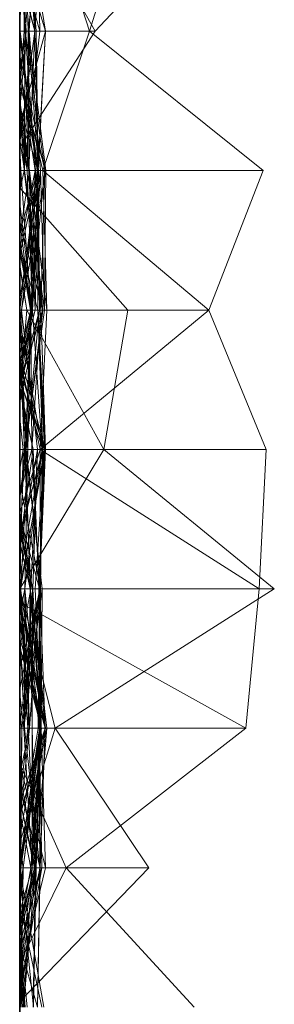
# Model space of a CAD drawing. Units: metres. Extents: x -0.16 to 0.24, y 0.007 to 0.407.
# Drawn here: x -0.16 to -0.151, y 0.099 to 0.135 of the extents above; entities that cross this region are included whole.
import ezdxf

# ---------------------------------------------------------------- set-up
doc = ezdxf.new("R2010")
doc.units = ezdxf.units.M
doc.linetypes.add('AUSGEZOGEN', pattern=[0])
doc.layers.add('Standard', color=7, linetype='AUSGEZOGEN', lineweight=13)

# ---------------------------------------------------------------- blocks, each defined once
blk = doc.blocks.new('COMPLEXOBJECT_0')
at = {"layer": 'Standard', "color": 7, "linetype": 'AUSGEZOGEN', "lineweight": 13, "transparency": 33554687}
for p, q in [((0.122553, 0.006925), (0.12766, 0.009029)), ((0.132766, 0.009325), (0.12766, 0.003087)), ((0.12766, 0.009029), (0.132766, 0.008768)), ((0.12766, 0.000747), (0.12766, 0.009029)), ((0.137872, 0.001303), (0.132766, 0.009325)), ((0.132766, 0.009325), (0.132766, 0.000002)), ((0.11234, 0.002559), (0.117447, 0.008923)), ((0.117447, 0.008923), (0.122553, 0.006925)), ((0.117447, 0.000842), (0.117447, 0.008923)), ((0.12766, 0.000747), (0.132766, 0.008768)), ((0.132766, 0.008768), (0.137872, 0.00828)), ((0.132766, 0), (0.132766, 0.008768)), ((0.133264, 0), (0.137872, 0.00828)), ((0.137872, 0.00828), (0.142979, 0.001704)), ((0.137872, 0), (0.137872, 0.00828)), ((0.11234, 0.002758), (0.107234, 0.007561)), ((0.117447, 0.000842), (0.122553, 0.006925)), ((0.122553, 0.000994), (0.122553, 0.006925)), ((0.12766, 0.000747), (0.122553, 0.006925)), ((0.142979, 0.001704), (0.148085, 0.006385)), ((0.142979, 0.004732), (0.137872, 0.001303)), ((0.147882, 0), (0.142979, 0.004732)), ((0.142979, 0.004732), (0.142979, 0)), ((0.107234, 0.004119), (0.11234, 0.002559)), ((0.122553, 0.003966), (0.118072, 0)), ((0.12766, 0.003087), (0.122553, 0.003966)), ((0.122553, 0.003966), (0.122553, 0.000265)), ((0.12766, 0.003087), (0.122553, 0.000265)), ((0.12766, 0.003087), (0.12766, 0)), ((0.12766, 0.003087), (0.132766, 0.000002)), ((0.107234, 0.00092), (0.11234, 0.002559)), ((0.11234, 0.002758), (0.107353, 0)), ((0.116594, 0), (0.11234, 0.002758)), ((0.11234, 0.002758), (0.11234, 0.000232)), ((0.11234, 0), (0.11234, 0.002559)), ((0.117447, 0.000842), (0.11234, 0.002559)), ((0.139159, 0), (0.142979, 0.001704)), ((0.142979, 0.000538), (0.142979, 0.001704)), ((0.146463, 0), (0.142979, 0.001704)), ((0.137872, 0.001303), (0.132766, 0.000002)), ((0.137872, 0.001303), (0.137872, 0.000299)), ((0.137872, 0.001303), (0.142067, 0)), ((0.107234, 0.000161), (0.11234, 0.000942)), ((0.107234, 0.000933), (0.11234, 0.000313)), ((0.11234, 0.000554), (0.107234, 0.000933)), ((0.11234, 0.000732), (0.107234, 0.000666)), ((0.109144, 0), (0.11234, 0.000942)), ((0.109728, 0), (0.11234, 0.000732)), ((0.11234, 0.000313), (0.117447, 0.000958)), ((0.11234, 0.000942), (0.11234, 0)), ((0.11234, 0.000942), (0.117447, 0.000661)), ((0.11234, 0.000942), (0.115759, 0)), ((0.11234, 0.000609), (0.11234, 0.000942)), ((0.117447, 0.000682), (0.11234, 0.000942)), ((0.11234, 0.000202), (0.117447, 0.000924)), ((0.11234, 0.000341), (0.117447, 0.000763)), ((0.11234, 0.000732), (0.11234, 0.000202)), ((0.11234, 0.000732), (0.117447, 0.000164)), ((0.11234, 0), (0.11234, 0.000732)), ((0.113244, 0), (0.117447, 0.000924)), ((0.113903, 0), (0.117447, 0.000842)), ((0.114348, 0), (0.117447, 0.000958)), ((0.117447, 0.000842), (0.122553, 0.000994)), ((0.117447, 0.000355), (0.122553, 0.000994)), ((0.117447, 0.000958), (0.117447, 0.000178)), ((0.117447, 0.000958), (0.122553, 0.000912)), ((0.117447, 0.000958), (0.122553, 0.00007)), ((0.117447, 0.00069), (0.117447, 0.000958)), ((0.117447, 0.000924), (0.117447, 0.00004)), ((0.117447, 0.000924), (0.122553, 0.000414)), ((0.117447, 0.000577), (0.117447, 0.000924)), ((0.122553, 0.000769), (0.117447, 0.000924)), ((0.122553, 0.000912), (0.117447, 0.000763)), ((0.117447, 0.000178), (0.122553, 0.000912)), ((0.122553, 0.000852), (0.117447, 0.000337)), ((0.117447, 0.000355), (0.117447, 0.000842)), ((0.117447, 0.000577), (0.122553, 0.000769)), ((0.117447, 0.000164), (0.122553, 0.000769)), ((0.117447, 0.000763), (0.117447, 0.000273)), ((0.117447, 0.000763), (0.122553, 0.000463)), ((0.117447, 0.000763), (0.12215, 0)), ((0.117447, 0.000178), (0.117447, 0.000763)), ((0.117447, 0.000638), (0.122553, 0.000731)), ((0.117447, 0.000682), (0.122553, 0.000731)), ((0.119308, 0), (0.122553, 0.000852)), ((0.122553, 0.000994), (0.12766, 0.000747)), ((0.122553, 0), (0.122553, 0.000994)), ((0.12766, 0.00094), (0.122553, 0.000769)), ((0.122553, 0.000667), (0.12766, 0.00094)), ((0.122553, 0.000912), (0.122553, 0)), ((0.122553, 0.000912), (0.12766, 0.000173)), ((0.122553, 0.00007), (0.122553, 0.000912)), ((0.122553, 0.000667), (0.12766, 0.000909)), ((0.122553, 0.000852), (0.122553, 0.000568)), ((0.122553, 0.000852), (0.125259, 0)), ((0.122553, 0.000393), (0.122553, 0.000852)), ((0.12766, 0.000209), (0.122553, 0.000852)), ((0.12766, 0.000846), (0.122553, 0.000667)), ((0.122553, 0.000463), (0.12766, 0.000817)), ((0.122553, 0.000769), (0.122553, 0.000414)), ((0.122553, 0.000769), (0.12766, 0.000445)), ((0.122553, 0), (0.122553, 0.000769)), ((0.122553, 0.000731), (0.122553, 0.000004)), ((0.122553, 0.000731), (0.12766, 0.000238)), ((0.122553, 0.000731), (0.125221, 0)), ((0.122553, 0.000442), (0.122553, 0.000731)), ((0.12594, 0), (0.122553, 0.000731)), ((0.122932, 0), (0.12766, 0.000817)), ((0.124187, 0), (0.12766, 0.000938)), ((0.124336, 0), (0.12766, 0.000747)), ((0.12472, 0), (0.12766, 0.000908)), ((0.125104, 0), (0.12766, 0.000846)), ((0.125148, 0), (0.12766, 0.00094)), ((0.12766, 0.00094), (0.12766, 0.000445)), ((0.12766, 0.00094), (0.132766, 0.000724)), ((0.12766, 0.000909), (0.12766, 0.00094)), ((0.12766, 0.000938), (0.12766, 0)), ((0.12766, 0.000938), (0.132766, 0.000005)), ((0.12766, 0.000127), (0.12766, 0.000938)), ((0.12766, 0.000909), (0.132766, 0.000724)), ((0.12766, 0.000909), (0.132766, 0.000561)), ((0.12766, 0.000846), (0.12766, 0.000909)), ((0.132766, 0.000739), (0.12766, 0.000909)), ((0.12766, 0.000908), (0.12766, 0.000496)), ((0.12766, 0.000908), (0.132766, 0.000695)), ((0.12766, 0.000908), (0.132766, 0.00003)), ((0.12766, 0), (0.12766, 0.000908)), ((0.12766, 0.000846), (0.132766, 0.000739)), ((0.12766, 0), (0.12766, 0.000846)), ((0.130839, 0), (0.12766, 0.000846)), ((0.12766, 0.000209), (0.132766, 0.000819)), ((0.12766, 0.000238), (0.132766, 0.000819)), ((0.12766, 0.000817), (0.12766, 0)), ((0.12766, 0.000817), (0.132766, 0.000757)), ((0.12766, 0.000817), (0.132766, 0.000185)), ((0.12766, 0), (0.12766, 0.000817)), ((0.132313, 0), (0.12766, 0.000817)), ((0.132766, 0.000757), (0.12766, 0.000747)), ((0.12766, 0.000747), (0.129984, 0)), ((0.12766, 0), (0.12766, 0.000747)), ((0.132766, 0.000724), (0.12766, 0.000445)), ((0.128863, 0), (0.132766, 0.000757)), ((0.130113, 0), (0.132766, 0.000726)), ((0.132766, 0.000387), (0.137872, 0.000999)), ((0.137872, 0.000943), (0.132766, 0.000387)), ((0.132766, 0.000005), (0.137872, 0.000943)), ((0.137872, 0.000932), (0.132766, 0.000739)), ((0.132766, 0.000819), (0.132766, 0.000389)), ((0.132766, 0.000819), (0.137872, 0.000785)), ((0.132766, 0), (0.132766, 0.000819)), ((0.137872, 0.000155), (0.132766, 0.000819)), ((0.137872, 0.000789), (0.132766, 0.000724)), ((0.132766, 0.000561), (0.137872, 0.000789)), ((0.132766, 0.000739), (0.137872, 0.000789)), ((0.132766, 0.000695), (0.137872, 0.000789)), ((0.132766, 0.00003), (0.137872, 0.000789)), ((0.137872, 0.000785), (0.132766, 0.000389)), ((0.132766, 0.000481), (0.137872, 0.000766)), ((0.132766, 0.000757), (0.132766, 0)), ((0.132766, 0.000757), (0.13567, 0)), ((0.132766, 0.000757), (0.137872, 0.000718)), ((0.132766, 0.000185), (0.132766, 0.000757)), ((0.132766, 0.000739), (0.132766, 0.000561)), ((0.132766, 0.000739), (0.136436, 0)), ((0.132766, 0), (0.132766, 0.000739)), ((0.132766, 0.000726), (0.132766, 0)), ((0.132766, 0.000726), (0.137698, 0)), ((0.132766, 0.000726), (0.137872, 0.00068)), ((0.132766, 0.000037), (0.132766, 0.000726)), ((0.137872, 0.000359), (0.132766, 0.000726)), ((0.132766, 0.000724), (0.132766, 0)), ((0.132766, 0.000724), (0.137872, 0.00008)), ((0.132766, 0.000724), (0.137872, 0.000721)), ((0.132766, 0.000561), (0.132766, 0.000724)), ((0.133166, 0), (0.137872, 0.000935)), ((0.133863, 0), (0.137872, 0.000766)), ((0.137872, 0.000789), (0.133965, 0)), ((0.137872, 0.000766), (0.134091, 0)), ((0.134578, 0), (0.137872, 0.000932)), ((0.134895, 0), (0.137872, 0.000794)), ((0.137872, 0.000999), (0.137872, 0.000454)), ((0.137872, 0.000999), (0.142979, 0.000582)), ((0.137872, 0.000999), (0.142894, 0)), ((0.137872, 0.000943), (0.137872, 0.000999)), ((0.137872, 0.000943), (0.142889, 0)), ((0.137872, 0.000943), (0.141091, 0)), ((0.137872, 0), (0.137872, 0.000943)), ((0.142979, 0.000939), (0.137872, 0.000789)), ((0.137872, 0.000935), (0.137872, 0.00018)), ((0.137872, 0.000935), (0.142979, 0.000735)), ((0.137872, 0.000935), (0.140598, 0)), ((0.137872, 0), (0.137872, 0.000935)), ((0.142979, 0.00075), (0.137872, 0.000935)), ((0.137872, 0.000932), (0.137872, 0)), ((0.137872, 0.000932), (0.141049, 0)), ((0.137872, 0), (0.137872, 0.000932)), ((0.137872, 0.000718), (0.142979, 0.000806)), ((0.137872, 0.000794), (0.137872, 0)), ((0.137872, 0.000794), (0.142979, 0.000042)), ((0.137872, 0.00008), (0.137872, 0.000794)), ((0.137872, 0.000789), (0.137872, 0.000721)), ((0.137872, 0.000789), (0.142979, 0.000607)), ((0.137872, 0), (0.137872, 0.000789)), ((0.137872, 0.000789), (0.137872, 0)), ((0.137872, 0.000789), (0.142979, 0.000411)), ((0.137872, 0.000789), (0.142979, 0.000133)), ((0.137872, 0), (0.137872, 0.000789)), ((0.137872, 0.000785), (0.137872, 0.000305)), ((0.137872, 0.000785), (0.142979, 0.000575)), ((0.137872, 0.000785), (0.142979, 0.00058)), ((0.137872, 0.000155), (0.137872, 0.000785)), ((0.142979, 0.000454), (0.137872, 0.000785)), ((0.137872, 0.000766), (0.137872, 0)), ((0.137872, 0.000766), (0.142979, 0.000133)), ((0.137872, 0.000766), (0.142871, 0)), ((0.137872, 0), (0.137872, 0.000766)), ((0.142979, 0.000735), (0.137872, 0.000718)), ((0.137872, 0.00018), (0.142979, 0.000735)), ((0.139162, 0), (0.142979, 0.000939)), ((0.140026, 0), (0.142979, 0.00075)), ((0.142979, 0.000939), (0.142979, 0.000133)), ((0.142979, 0.000939), (0.146862, 0)), ((0.142979, 0), (0.142979, 0.000939)), ((0.142979, 0.000806), (0.142979, 0.000538)), ((0.142979, 0.000806), (0.145758, 0)), ((0.142979, 0.000735), (0.142979, 0.000806)), ((0.147719, 0), (0.142979, 0.000806)), ((0.142979, 0.00075), (0.142979, 0)), ((0.142979, 0.00075), (0.148085, 0.000654)), ((0.142979, 0.00075), (0.146109, 0)), ((0.142979, 0.000133), (0.142979, 0.00075)), ((0.142979, 0.000735), (0.147686, 0)), ((0.142979, 0), (0.142979, 0.000735)), ((0.148085, 0.000654), (0.142979, 0.000735)), ((0.143072, 0), (0.148085, 0.000885)), ((0.144298, 0), (0.148085, 0.000812)), ((0.11234, 0.000341), (0.107234, 0.000683)), ((0.107234, 0.000666), (0.11234, 0.000202)), ((0.107234, 0.000161), (0.11234, 0.000609)), ((0.11234, 0.000555), (0.107234, 0.000161)), ((0.107234, 0.000306), (0.11234, 0.000554)), ((0.110101, 0), (0.11234, 0.000554)), ((0.110258, 0), (0.11234, 0.000555)), ((0.11234, 0.000313), (0.117447, 0.00069)), ((0.11234, 0.000609), (0.117447, 0.000682)), ((0.11234, 0.000555), (0.117447, 0.000682)), ((0.117447, 0.000638), (0.11234, 0.000018)), ((0.11234, 0.000555), (0.11234, 0.000609)), ((0.11234, 0.000202), (0.117447, 0.000577)), ((0.11234, 0.000555), (0.11643, 0)), ((0.11234, 0), (0.11234, 0.000555)), ((0.11234, 0.000554), (0.11234, 0.000313)), ((0.11234, 0.000554), (0.117447, 0.000337)), ((0.11234, 0), (0.11234, 0.000554)), ((0.117447, 0.000682), (0.112533, 0)), ((0.112545, 0), (0.117447, 0.000638)), ((0.113789, 0), (0.117447, 0.00057)), ((0.113835, 0), (0.117447, 0.000682)), ((0.115082, 0), (0.117447, 0.000661)), ((0.117447, 0.00069), (0.122553, 0.00007)), ((0.117447, 0.00069), (0.12053, 0)), ((0.117447, 0.000337), (0.117447, 0.00069)), ((0.122553, 0.000568), (0.117447, 0.00069)), ((0.117447, 0.000682), (0.117447, 0.000638)), ((0.117447, 0.000682), (0.122553, 0.000442)), ((0.117447, 0), (0.117447, 0.000682)), ((0.117447, 0.000682), (0.117447, 0)), ((0.117447, 0.000682), (0.122553, 0.000453)), ((0.117447, 0), (0.117447, 0.000682)), ((0.117447, 0.000661), (0.122553, 0.000667)), ((0.117447, 0.000661), (0.117447, 0)), ((0.117447, 0.000661), (0.119689, 0)), ((0.117447, 0), (0.117447, 0.000661)), ((0.117447, 0.000638), (0.117447, 0)), ((0.117447, 0.000638), (0.122553, 0.000004)), ((0.117447, 0.000164), (0.117447, 0.000577)), ((0.117447, 0.00057), (0.117447, 0)), ((0.117447, 0.00057), (0.120314, 0)), ((0.117447, 0.00057), (0.122553, 0.000419)), ((0.117447, 0), (0.117447, 0.00057)), ((0.117447, 0.000337), (0.122553, 0.000568)), ((0.122553, 0.000463), (0.117447, 0.000355)), ((0.117447, 0.000273), (0.122553, 0.000463)), ((0.122553, 0.000414), (0.117447, 0.00004)), ((0.118638, 0), (0.122553, 0.000453)), ((0.119273, 0), (0.122553, 0.000393)), ((0.122553, 0.000453), (0.120033, 0)), ((0.120217, 0), (0.122553, 0.000667)), ((0.122553, 0.000393), (0.120278, 0)), ((0.120301, 0), (0.122553, 0.000442)), ((0.120417, 0), (0.122553, 0.000419)), ((0.122553, 0.000667), (0.122553, 0)), ((0.122553, 0), (0.122553, 0.000667)), ((0.122553, 0.00007), (0.12766, 0.000656)), ((0.122553, 0.000568), (0.122553, 0)), ((0.122553, 0.000568), (0.124743, 0)), ((0.124743, 0), (0.122553, 0.000568)), ((0.122553, 0.000463), (0.122553, 0)), ((0.122553, 0.000463), (0.125949, 0)), ((0.122553, 0), (0.122553, 0.000463)), ((0.122553, 0.000453), (0.122553, 0)), ((0.122553, 0.000453), (0.124843, 0)), ((0.122553, 0), (0.122553, 0.000453)), ((0.12766, 0.000445), (0.122553, 0.000414)), ((0.122553, 0.000442), (0.12533, 0)), ((0.122553, 0), (0.122553, 0.000442)), ((0.122553, 0.000419), (0.122553, 0)), ((0.122553, 0.000419), (0.124516, 0)), ((0.122553, 0), (0.122553, 0.000419)), ((0.122553, 0.000414), (0.122553, 0)), ((0.122553, 0.000414), (0.12766, 0.0003)), ((0.122553, 0.000414), (0.124155, 0)), ((0.122553, 0.000393), (0.12766, 0.000209)), ((0.122553, 0.000004), (0.122553, 0.000393)), ((0.12766, 0.000238), (0.122553, 0.000393)), ((0.125336, 0), (0.12766, 0.000496)), ((0.125486, 0), (0.12766, 0.000496)), ((0.12766, 0.000496), (0.132766, 0.000695)), ((0.12766, 0.000656), (0.12766, 0.000173)), ((0.12766, 0.000656), (0.132766, 0.000404)), ((0.12766, 0.000656), (0.131284, 0)), ((0.12766, 0), (0.12766, 0.000656)), ((0.132766, 0.000481), (0.12766, 0.000656)), ((0.12766, 0.000496), (0.12766, 0)), ((0.12766, 0.000496), (0.13109, 0)), ((0.12766, 0.000445), (0.12766, 0)), ((0.12766, 0.000445), (0.129302, 0)), ((0.12766, 0.000173), (0.132766, 0.000404)), ((0.12766, 0.000209), (0.132766, 0.000389)), ((0.129903, 0), (0.132766, 0.000473)), ((0.13016, 0), (0.132766, 0.000387)), ((0.130514, 0), (0.132766, 0.000481)), ((0.130649, 0), (0.132766, 0.000473)), ((0.131032, 0), (0.132766, 0.000389)), ((0.132766, 0.000185), (0.137872, 0.000718)), ((0.132766, 0.000695), (0.132766, 0)), ((0.132766, 0.00003), (0.132766, 0.000695)), ((0.132766, 0.000481), (0.132766, 0)), ((0.132766, 0), (0.132766, 0.000481)), ((0.132766, 0.000473), (0.132766, 0)), ((0.132766, 0.000473), (0.137872, 0.000155)), ((0.132766, 0.000473), (0.137872, 0.000454)), ((0.132766, 0.000387), (0.132766, 0.000473)), ((0.132766, 0.000387), (0.137872, 0.000454)), ((0.132766, 0.000404), (0.132766, 0)), ((0.132766, 0.000404), (0.134933, 0)), ((0.132766, 0), (0.132766, 0.000404)), ((0.132766, 0.000389), (0.132766, 0)), ((0.132766, 0.000389), (0.137872, 0.000305)), ((0.132766, 0.000005), (0.132766, 0.000387)), ((0.137872, 0.000721), (0.137872, 0.00008)), ((0.137872, 0.000721), (0.142838, 0)), ((0.142979, 0.000607), (0.137872, 0.000721)), ((0.137872, 0.000718), (0.137872, 0)), ((0.137872, 0.000718), (0.142979, 0.000538)), ((0.137872, 0.00018), (0.137872, 0.000718)), ((0.137872, 0.00068), (0.137872, 0)), ((0.137872, 0.00068), (0.141894, 0)), ((0.137872, 0.000359), (0.137872, 0.00068)), ((0.137872, 0.000454), (0.142979, 0.000582)), ((0.137872, 0.000305), (0.142979, 0.000575)), ((0.137872, 0.000155), (0.142979, 0.000454)), ((0.137872, 0.000454), (0.137872, 0.000155)), ((0.137872, 0.000454), (0.142979, 0.000454)), ((0.13952, 0), (0.142979, 0.000607)), ((0.140508, 0), (0.142979, 0.000538)), ((0.142979, 0.000575), (0.140515, 0)), ((0.140907, 0), (0.142979, 0.000411)), ((0.142979, 0.000607), (0.142979, 0)), ((0.142979, 0.000607), (0.148085, 0.000503)), ((0.142979, 0), (0.142979, 0.000607)), ((0.145452, 0), (0.142979, 0.000607)), ((0.142979, 0.000582), (0.142979, 0.000454)), ((0.142979, 0.000582), (0.148085, 0.000142)), ((0.142979, 0), (0.142979, 0.000582)), ((0.142979, 0.00058), (0.142979, 0.000575)), ((0.142979, 0.00058), (0.148085, 0.000496)), ((0.142979, 0.00058), (0.147215, 0)), ((0.142979, 0.000454), (0.142979, 0.00058)), ((0.142979, 0.000575), (0.142979, 0)), ((0.142979, 0.000575), (0.145524, 0)), ((0.142979, 0.000575), (0.148085, 0.000496)), ((0.142979, 0.000538), (0.145042, 0)), ((0.145244, 0), (0.142979, 0.000538)), ((0.142979, 0.000454), (0.147023, 0)), ((0.142979, 0.000454), (0.144602, 0)), ((0.148085, 0.000142), (0.142979, 0.000454)), ((0.142979, 0.000411), (0.142979, 0)), ((0.142979, 0.000411), (0.145234, 0)), ((0.142979, 0.000133), (0.142979, 0.000411)), ((0.148085, 0.000503), (0.143178, 0)), ((0.145813, 0), (0.148085, 0.000654)), ((0.11234, 0.000313), (0.107234, 0.000128)), ((0.11234, 0.000169), (0.107234, 0.000306)), ((0.107234, 0.00009), (0.11234, 0.000169)), ((0.11234, 0.000018), (0.107234, 0.00009)), ((0.108361, 0), (0.11234, 0.000341)), ((0.108362, 0), (0.11234, 0.000232)), ((0.11234, 0.000202), (0.109382, 0)), ((0.112205, 0), (0.11234, 0.000018)), ((0.112245, 0), (0.11234, 0.000018)), ((0.11234, 0.000341), (0.11234, 0)), ((0.11234, 0.000341), (0.117447, 0.000273)), ((0.11234, 0), (0.11234, 0.000341)), ((0.117447, 0.000178), (0.11234, 0.000341)), ((0.117447, 0.000337), (0.11234, 0.000313)), ((0.11234, 0.000313), (0.11234, 0)), ((0.11234, 0.000232), (0.11234, 0)), ((0.11234, 0.000232), (0.115248, 0)), ((0.11234, 0.000232), (0.113774, 0)), ((0.11385, 0), (0.11234, 0.000232)), ((0.11234, 0.000202), (0.11234, 0)), ((0.117447, 0.000164), (0.11234, 0.000202)), ((0.11234, 0.000169), (0.11234, 0)), ((0.11234, 0.000169), (0.114566, 0)), ((0.11234, 0.000018), (0.11234, 0.000169)), ((0.11234, 0.000018), (0.112739, 0)), ((0.11234, 0.000018), (0.112435, 0)), ((0.11234, 0), (0.11234, 0.000018)), ((0.114861, 0), (0.117447, 0.000355)), ((0.114925, 0), (0.117447, 0.000337)), ((0.117447, 0.000355), (0.114952, 0)), ((0.115084, 0), (0.117447, 0.000164)), ((0.117447, 0.000273), (0.115194, 0)), ((0.115682, 0), (0.117447, 0.000273)), ((0.116309, 0), (0.117447, 0.000178)), ((0.116311, 0), (0.117447, 0.000178)), ((0.116586, 0), (0.117447, 0.00004)), ((0.117177, 0), (0.117447, 0.00004)), ((0.117447, 0.000355), (0.119843, 0)), ((0.117447, 0.000273), (0.117447, 0.000355)), ((0.117447, 0), (0.117447, 0.000337)), ((0.117447, 0.000164), (0.118186, 0)), ((0.117447, 0), (0.117447, 0.000164)), ((0.117447, 0.00004), (0.117447, 0)), ((0.117447, 0.00004), (0.118427, 0)), ((0.1209, 0), (0.122553, 0.000265)), ((0.120981, 0), (0.122553, 0.000265)), ((0.122553, 0.000004), (0.122465, 0)), ((0.122533, 0), (0.122553, 0.000004)), ((0.122553, 0.000265), (0.122553, 0)), ((0.122553, 0.000265), (0.125542, 0)), ((0.122553, 0.000004), (0.12766, 0.000238)), ((0.122553, 0.00007), (0.12766, 0.000173)), ((0.122553, 0), (0.122553, 0.00007)), ((0.123082, 0), (0.122553, 0.00007)), ((0.12766, 0.000173), (0.123953, 0)), ((0.124397, 0), (0.12766, 0.0003)), ((0.12766, 0.000127), (0.126516, 0)), ((0.126524, 0), (0.12766, 0.000127)), ((0.12766, 0.0003), (0.12766, 0)), ((0.12766, 0.0003), (0.132766, 0.000037)), ((0.12766, 0.0003), (0.132766, 0.000192)), ((0.12766, 0), (0.12766, 0.0003)), ((0.129426, 0), (0.12766, 0.0003)), ((0.12766, 0.000238), (0.12766, 0.000209)), ((0.12766, 0.000238), (0.129361, 0)), ((0.12766, 0), (0.12766, 0.000238)), ((0.12766, 0.000209), (0.12766, 0)), ((0.12766, 0.000173), (0.12766, 0)), ((0.12766, 0.000173), (0.131161, 0)), ((0.12766, 0.000127), (0.132766, 0.000005)), ((0.12766, 0.000127), (0.128379, 0)), ((0.12766, 0), (0.12766, 0.000127)), ((0.132061, 0), (0.132766, 0.00003)), ((0.132431, 0), (0.132766, 0.000037)), ((0.132766, 0.000037), (0.132502, 0)), ((0.132766, 0.000005), (0.132693, 0)), ((0.132715, 0), (0.132766, 0.000002)), ((0.132766, 0.000037), (0.137872, 0.000359)), ((0.132766, 0.000192), (0.137872, 0.000359)), ((0.137872, 0.000299), (0.132766, 0.00003)), ((0.132766, 0.000002), (0.137872, 0.000299)), ((0.132766, 0.000192), (0.132766, 0.000037)), ((0.132766, 0.000192), (0.133706, 0)), ((0.132766, 0), (0.132766, 0.000192)), ((0.132766, 0.000185), (0.137872, 0.00018)), ((0.132766, 0), (0.132766, 0.000185)), ((0.132766, 0.00003), (0.133208, 0)), ((0.132766, 0.000002), (0.132766, 0.00003)), ((0.132766, 0), (0.132766, 0.000005)), ((0.133651, 0), (0.132766, 0.000005)), ((0.134328, 0), (0.137872, 0.00018)), ((0.137872, 0.000305), (0.134847, 0)), ((0.136623, 0), (0.137872, 0.000155)), ((0.137872, 0.00008), (0.137244, 0)), ((0.137473, 0), (0.137872, 0.00008)), ((0.137872, 0.000359), (0.141252, 0)), ((0.137872, 0.000359), (0.139572, 0)), ((0.137872, 0), (0.137872, 0.000359)), ((0.137872, 0.000305), (0.137872, 0)), ((0.137872, 0.000299), (0.137872, 0)), ((0.137872, 0.000299), (0.140497, 0)), ((0.137872, 0.00008), (0.142979, 0.000042)), ((0.137872, 0.00008), (0.142979, 0.000017)), ((0.141938, 0), (0.137872, 0.00008)), ((0.142979, 0.000133), (0.141982, 0)), ((0.142252, 0), (0.142979, 0.000133)), ((0.142979, 0.000042), (0.142736, 0)), ((0.142979, 0.000133), (0.144097, 0)), ((0.142979, 0.000133), (0.148085, 0.000053)), ((0.142979, 0), (0.142979, 0.000133)), ((0.142979, 0.000133), (0.144022, 0)), ((0.142979, 0.000133), (0.143646, 0)), ((0.144566, 0), (0.142979, 0.000133)), ((0.142979, 0.000042), (0.142979, 0)), ((0.142979, 0.000042), (0.144584, 0)), ((0.142979, 0.000017), (0.142979, 0.000042)), ((0.142979, 0.000017), (0.143784, 0)), ((0.142979, 0.000017), (0.143132, 0)), ((0.142979, 0), (0.142979, 0.000017)), ((0.143183, 0), (0.142979, 0.000017)), ((0.143519, 0), (0.148085, 0.000142)), ((0.1442, 0), (0.148085, 0.000053)), ((0.14536, 0), (0.148085, 0.000268)), ((0.148085, 0.000196), (0.145443, 0)), ((0.145756, 0), (0.148085, 0.000196)), ((0.146318, 0), (0.148085, 0.000097)), ((0.146919, 0), (0.148085, 0.000168)), ((0.146989, 0), (0.148085, 0.000196)), ((0.112245, 0), (0.107234, 0)), ((0.108109, 0), (0.11234, 0)), ((0.11234, 0), (0.108361, 0)), ((0.108362, 0), (0.11234, 0)), ((0.109144, 0), (0.11234, 0)), ((0.109382, 0), (0.11234, 0)), ((0.11234, 0), (0.109635, 0)), ((0.109635, 0), (0.11234, 0)), ((0.11234, 0), (0.109728, 0)), ((0.110141, 0), (0.11234, 0)), ((0.11234, 0), (0.110258, 0)), ((0.11234, 0), (0.110873, 0)), ((0.11234, 0), (0.112205, 0)), ((0.112205, 0), (0.112245, 0)), ((0.11234, 0), (0.115682, 0)), ((0.113903, 0), (0.11234, 0)), ((0.11234, 0), (0.114348, 0)), ((0.116311, 0), (0.11234, 0)), ((0.11234, 0), (0.114566, 0)), ((0.114925, 0), (0.11234, 0)), ((0.11234, 0), (0.113244, 0)), ((0.112545, 0), (0.11234, 0)), ((0.11643, 0), (0.11234, 0)), ((0.11234, 0), (0.115082, 0)), ((0.115084, 0), (0.11234, 0)), ((0.11234, 0), (0.115248, 0)), ((0.112739, 0), (0.112435, 0)), ((0.112435, 0), (0.117447, 0)), ((0.113835, 0), (0.112533, 0)), ((0.112533, 0), (0.112545, 0)), ((0.114566, 0), (0.112739, 0)), ((0.113244, 0), (0.116586, 0)), ((0.115248, 0), (0.113774, 0)), ((0.113774, 0), (0.11385, 0)), ((0.113789, 0), (0.117447, 0)), ((0.117447, 0), (0.113789, 0)), ((0.117447, 0), (0.113835, 0)), ((0.11385, 0), (0.116594, 0)), ((0.114952, 0), (0.113903, 0)), ((0.114348, 0), (0.116309, 0)), ((0.115194, 0), (0.114861, 0)), ((0.114861, 0), (0.114952, 0)), ((0.117447, 0), (0.114925, 0)), ((0.115082, 0), (0.117447, 0)), ((0.117447, 0), (0.115084, 0)), ((0.115682, 0), (0.115194, 0)), ((0.117447, 0), (0.115759, 0)), ((0.115759, 0), (0.117447, 0)), ((0.116309, 0), (0.116311, 0)), ((0.117447, 0), (0.11643, 0)), ((0.116586, 0), (0.117177, 0)), ((0.116594, 0), (0.118072, 0)), ((0.117177, 0), (0.117447, 0)), ((0.117447, 0), (0.122533, 0)), ((0.119308, 0), (0.117447, 0)), ((0.117447, 0), (0.118427, 0)), ((0.120301, 0), (0.117447, 0)), ((0.117447, 0), (0.120314, 0)), ((0.120417, 0), (0.117447, 0)), ((0.119689, 0), (0.117447, 0)), ((0.117447, 0), (0.120033, 0)), ((0.118638, 0), (0.117447, 0)), ((0.117447, 0), (0.120217, 0)), ((0.118186, 0), (0.117447, 0)), ((0.118072, 0), (0.1209, 0)), ((0.122553, 0), (0.118186, 0)), ((0.118427, 0), (0.122553, 0)), ((0.122553, 0), (0.118638, 0)), ((0.122465, 0), (0.119273, 0)), ((0.119273, 0), (0.120278, 0)), ((0.120278, 0), (0.119308, 0)), ((0.122553, 0), (0.119689, 0)), ((0.122553, 0), (0.119843, 0)), ((0.119843, 0), (0.122553, 0)), ((0.120033, 0), (0.122553, 0)), ((0.120217, 0), (0.122553, 0)), ((0.122553, 0), (0.120301, 0)), ((0.120314, 0), (0.122553, 0)), ((0.122553, 0), (0.120417, 0)), ((0.122553, 0), (0.12053, 0)), ((0.12053, 0), (0.122553, 0)), ((0.1209, 0), (0.120981, 0)), ((0.120981, 0), (0.122553, 0)), ((0.122553, 0), (0.12215, 0)), ((0.12215, 0), (0.122553, 0)), ((0.122533, 0), (0.122465, 0)), ((0.122553, 0), (0.125949, 0)), ((0.124336, 0), (0.122553, 0)), ((0.123082, 0), (0.122553, 0)), ((0.122553, 0), (0.124743, 0)), ((0.122553, 0), (0.123953, 0)), ((0.122932, 0), (0.122553, 0)), ((0.122553, 0), (0.124397, 0)), ((0.12533, 0), (0.122553, 0)), ((0.122553, 0), (0.124516, 0)), ((0.124516, 0), (0.122553, 0)), ((0.122553, 0), (0.125542, 0)), ((0.125104, 0), (0.122553, 0)), ((0.122553, 0), (0.124843, 0)), ((0.124843, 0), (0.122553, 0)), ((0.122553, 0), (0.125148, 0)), ((0.125148, 0), (0.122553, 0)), ((0.12766, 0), (0.122932, 0)), ((0.12766, 0), (0.123082, 0)), ((0.123953, 0), (0.12766, 0)), ((0.12766, 0), (0.124155, 0)), ((0.124155, 0), (0.12766, 0)), ((0.126516, 0), (0.124187, 0)), ((0.124187, 0), (0.12766, 0)), ((0.12766, 0), (0.124336, 0)), ((0.124397, 0), (0.12766, 0)), ((0.12766, 0), (0.12472, 0)), ((0.12472, 0), (0.125486, 0)), ((0.124743, 0), (0.124743, 0)), ((0.124743, 0), (0.125259, 0)), ((0.12766, 0), (0.125104, 0)), ((0.12766, 0), (0.125221, 0)), ((0.125221, 0), (0.12594, 0)), ((0.125259, 0), (0.12766, 0)), ((0.12594, 0), (0.12533, 0)), ((0.125486, 0), (0.125336, 0)), ((0.125336, 0), (0.12766, 0)), ((0.125542, 0), (0.12766, 0)), ((0.125949, 0), (0.12766, 0)), ((0.126524, 0), (0.126516, 0)), ((0.12766, 0), (0.126524, 0)), ((0.12766, 0), (0.128863, 0)), ((0.128863, 0), (0.12766, 0)), ((0.130514, 0), (0.12766, 0)), ((0.12766, 0), (0.131032, 0)), ((0.12766, 0), (0.131161, 0)), ((0.132313, 0), (0.12766, 0)), ((0.12766, 0), (0.132431, 0)), ((0.129426, 0), (0.12766, 0)), ((0.12766, 0), (0.129302, 0)), ((0.128379, 0), (0.12766, 0)), ((0.12766, 0), (0.132693, 0)), ((0.129361, 0), (0.12766, 0)), ((0.12766, 0), (0.132715, 0)), ((0.132061, 0), (0.12766, 0)), ((0.12766, 0), (0.13109, 0)), ((0.130839, 0), (0.12766, 0)), ((0.132766, 0), (0.128379, 0)), ((0.129302, 0), (0.132766, 0)), ((0.132766, 0), (0.129361, 0)), ((0.132766, 0), (0.129426, 0)), ((0.13016, 0), (0.129903, 0)), ((0.129903, 0), (0.130649, 0)), ((0.132766, 0), (0.129984, 0)), ((0.129984, 0), (0.132766, 0)), ((0.132502, 0), (0.130113, 0)), ((0.130113, 0), (0.132766, 0)), ((0.132693, 0), (0.13016, 0)), ((0.132766, 0), (0.130514, 0)), ((0.130649, 0), (0.132766, 0)), ((0.132766, 0), (0.130839, 0)), ((0.131032, 0), (0.132766, 0)), ((0.13109, 0), (0.132766, 0)), ((0.131161, 0), (0.132766, 0)), ((0.132766, 0), (0.131284, 0)), ((0.131284, 0), (0.132766, 0)), ((0.132715, 0), (0.132061, 0)), ((0.132766, 0), (0.132313, 0)), ((0.132431, 0), (0.132502, 0)), ((0.132766, 0), (0.13567, 0)), ((0.133264, 0), (0.132766, 0)), ((0.133863, 0), (0.132766, 0)), ((0.132766, 0), (0.134847, 0)), ((0.132766, 0), (0.134933, 0)), ((0.134933, 0), (0.132766, 0)), ((0.132766, 0), (0.134091, 0)), ((0.134328, 0), (0.132766, 0)), ((0.132766, 0), (0.137698, 0)), ((0.133706, 0), (0.132766, 0)), ((0.132766, 0), (0.137473, 0)), ((0.133651, 0), (0.132766, 0)), ((0.132766, 0), (0.136623, 0)), ((0.136623, 0), (0.132766, 0)), ((0.132766, 0), (0.133965, 0)), ((0.134578, 0), (0.132766, 0)), ((0.137872, 0), (0.133166, 0)), ((0.133166, 0), (0.134328, 0)), ((0.137872, 0), (0.133208, 0)), ((0.133208, 0), (0.137872, 0)), ((0.137872, 0), (0.133264, 0)), ((0.137872, 0), (0.133651, 0)), ((0.137872, 0), (0.133706, 0)), ((0.137872, 0), (0.133863, 0)), ((0.133965, 0), (0.137872, 0)), ((0.134091, 0), (0.137872, 0)), ((0.137872, 0), (0.134578, 0)), ((0.134847, 0), (0.137872, 0)), ((0.137244, 0), (0.134895, 0)), ((0.134895, 0), (0.137872, 0)), ((0.13567, 0), (0.137872, 0)), ((0.137872, 0), (0.136436, 0)), ((0.136436, 0), (0.137872, 0)), ((0.137473, 0), (0.137244, 0)), ((0.137698, 0), (0.137872, 0)), ((0.137872, 0), (0.140508, 0)), ((0.139159, 0), (0.137872, 0)), ((0.142871, 0), (0.137872, 0)), ((0.137872, 0), (0.140515, 0)), ((0.137872, 0), (0.142252, 0)), ((0.140026, 0), (0.137872, 0)), ((0.137872, 0), (0.141894, 0)), ((0.139572, 0), (0.137872, 0)), ((0.137872, 0), (0.142736, 0)), ((0.141091, 0), (0.137872, 0)), ((0.137872, 0), (0.140907, 0)), ((0.139162, 0), (0.137872, 0)), ((0.137872, 0), (0.140497, 0)), ((0.13952, 0), (0.137872, 0)), ((0.137872, 0), (0.141049, 0)), ((0.141049, 0), (0.137872, 0)), ((0.140508, 0), (0.139159, 0)), ((0.142979, 0), (0.139162, 0)), ((0.142979, 0), (0.13952, 0)), ((0.141252, 0), (0.139572, 0)), ((0.141982, 0), (0.140026, 0)), ((0.140497, 0), (0.142067, 0)), ((0.140515, 0), (0.142979, 0)), ((0.142979, 0), (0.140598, 0)), ((0.140598, 0), (0.142979, 0)), ((0.140907, 0), (0.142979, 0)), ((0.142889, 0), (0.141091, 0)), ((0.141894, 0), (0.141252, 0)), ((0.142979, 0), (0.141938, 0)), ((0.141938, 0), (0.142838, 0)), ((0.142252, 0), (0.141982, 0)), ((0.142067, 0), (0.142979, 0)), ((0.142736, 0), (0.142979, 0)), ((0.142838, 0), (0.142979, 0)), ((0.142979, 0), (0.142871, 0)), ((0.142894, 0), (0.142889, 0)), ((0.142979, 0), (0.142894, 0)), ((0.1442, 0), (0.142979, 0)), ((0.142979, 0), (0.145524, 0)), ((0.142979, 0), (0.145813, 0)), ((0.145813, 0), (0.142979, 0)), ((0.142979, 0), (0.144584, 0)), ((0.143183, 0), (0.142979, 0)), ((0.142979, 0), (0.143178, 0)), ((0.143519, 0), (0.142979, 0)), ((0.142979, 0), (0.145234, 0)), ((0.146862, 0), (0.142979, 0)), ((0.142979, 0), (0.147882, 0)), ((0.145452, 0), (0.142979, 0)), ((0.148085, 0), (0.143072, 0)), ((0.143072, 0), (0.1442, 0)), ((0.143784, 0), (0.143132, 0)), ((0.143132, 0), (0.143183, 0)), ((0.143178, 0), (0.148085, 0)), ((0.148085, 0), (0.143519, 0)), ((0.144022, 0), (0.143646, 0)), ((0.143646, 0), (0.144566, 0)), ((0.144584, 0), (0.143784, 0)), ((0.145234, 0), (0.144022, 0)), ((0.146109, 0), (0.144097, 0)), ((0.144097, 0), (0.148085, 0)), ((0.144298, 0), (0.148085, 0)), ((0.148085, 0), (0.144298, 0)), ((0.144566, 0), (0.146862, 0)), ((0.147023, 0), (0.144602, 0)), ((0.144602, 0), (0.148085, 0)), ((0.146463, 0), (0.145042, 0)), ((0.145042, 0), (0.145244, 0)), ((0.145244, 0), (0.145758, 0)), ((0.148085, 0), (0.14536, 0)), ((0.14536, 0), (0.145756, 0)), ((0.146989, 0), (0.145443, 0)), ((0.145443, 0), (0.146318, 0)), ((0.148085, 0), (0.145452, 0)), ((0.145524, 0), (0.148085, 0)), ((0.145756, 0), (0.146989, 0)), ((0.145758, 0), (0.147719, 0)), ((0.148085, 0), (0.146109, 0)), ((0.146318, 0), (0.148085, 0)), ((0.148085, 0), (0.146463, 0)), ((0.148085, 0), (0.146919, 0)), ((0.146919, 0), (0.148085, 0)), ((0.147215, 0), (0.147023, 0)), ((0.148085, 0), (0.147215, 0)), ((0.147719, 0), (0.147686, 0)), ((0.147686, 0), (0.148085, 0)), ((0.147882, 0), (0.148368, 0))]:
    blk.add_line(p, q, dxfattribs=at)
blk = doc.blocks.new('Unbenannt_$F1')
at = {"layer": 'Standard', "color": 52, "linetype": 'AUSGEZOGEN', "lineweight": -3, "transparency": 33554687}
for p, q in [((0, 0), (0.24, 0)), ((0.24, 0), (0, 0))]:
    blk.add_line(p, q, dxfattribs=at)
at = {"layer": 'Standard', "color": 7, "linetype": 'AUSGEZOGEN', "lineweight": 13, "transparency": 33554687}
blk.add_blockref('COMPLEXOBJECT_0', (0, 0), dxfattribs=at)

msp = doc.modelspace()

# ---------------------------------------------------------------- block references
at = {"layer": 'Standard', "color": 3, "linetype": 'AUSGEZOGEN', "lineweight": 13, "transparency": 33554687, "rotation": 270}
msp.add_blockref('Unbenannt_$F1', (-0.16, 0.247333, 0.000411), dxfattribs=at)

doc.saveas('drawing.dxf')
